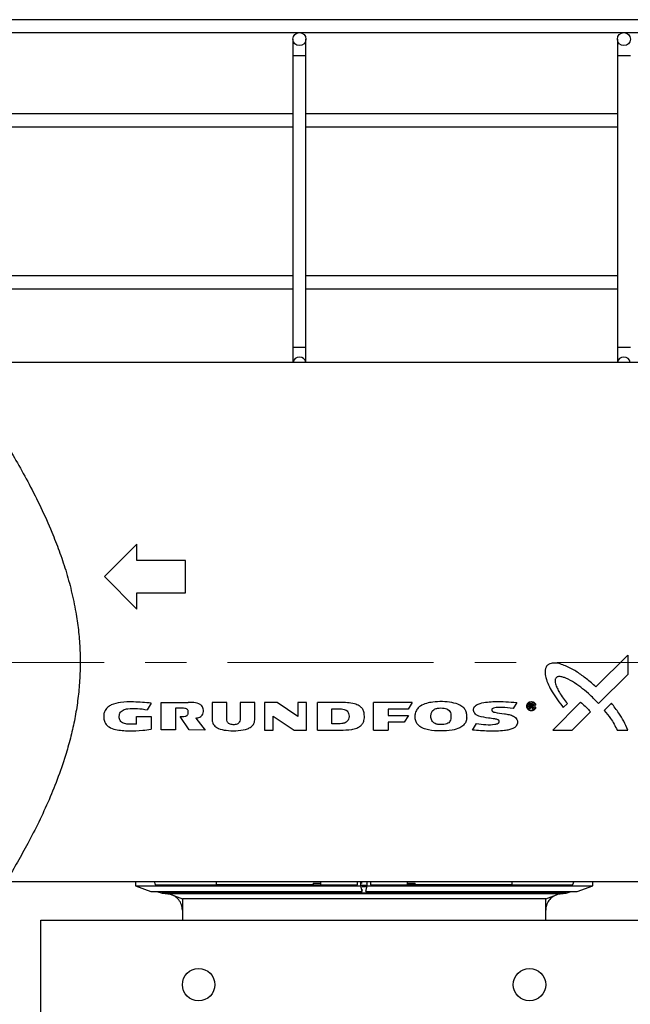
# Model space of a CAD drawing. Units: inches. Extents: x 9098 to 14168, y 512 to 4100.
# Drawn here: x 11378 to 11566, y 2659 to 2963 of the extents above; entities that cross this region are included whole.
import ezdxf

# ---------------------------------------------------------------- set-up
doc = ezdxf.new("R2010")
doc.units = ezdxf.units.IN
doc.header["$MEASUREMENT"] = 0
doc.linetypes.add('CENTERX2', pattern=[20.32, 12.7, -2.54, 2.54, -2.54])
for name, color, linetype, lineweight in [('CABLE_TRAY', 2, 'Continuous', 0), ('CENTERLINE', 1, 'CENTERX2', 0), ('EQUIPMENT', 6, 'Continuous', 0)]:
    doc.layers.add(name, color=color, linetype=linetype, lineweight=lineweight)

msp = doc.modelspace()

# ---------------------------------------------------------------- linework, layer by layer
at = {"layer": 'CABLE_TRAY', "linetype": 'Continuous', "lineweight": 25}
for p, q in [((12004.42, 2962.59), (10974.42, 2962.59)), ((10974.42, 2958.59), (12004.42, 2958.59)), ((11461.92, 2956.59), (11461.92, 2951.59)), ((11465.92, 2951.59), (11465.92, 2956.59)), ((11561.92, 2956.59), (11561.92, 2951.59)), ((11461.92, 2951.59), (11461.92, 2861.59)), ((11461.92, 2951.59), (11465.92, 2951.59)), ((11465.92, 2861.59), (11465.92, 2951.59)), ((11561.92, 2951.59), (11561.92, 2861.59)), ((11561.92, 2951.59), (11565.92, 2951.59)), ((11461.92, 2933.59), (11365.92, 2933.59)), ((11561.92, 2933.59), (11465.92, 2933.59)), ((11365.92, 2929.59), (11461.92, 2929.59)), ((11465.92, 2929.59), (11561.92, 2929.59)), ((11461.92, 2883.59), (11365.92, 2883.59)), ((11561.92, 2883.59), (11465.92, 2883.59)), ((11365.92, 2879.59), (11461.92, 2879.59)), ((11465.92, 2879.59), (11561.92, 2879.59)), ((11461.92, 2861.59), (11461.92, 2856.9)), ((11461.92, 2861.59), (11465.92, 2861.59)), ((11465.92, 2856.9), (11465.92, 2861.59)), ((11561.92, 2861.59), (11561.92, 2856.9)), ((11561.92, 2861.59), (11565.92, 2861.59))]:
    msp.add_line(p, q, dxfattribs=at)
for centre in [(11463.92, 2956.59), (11563.92, 2956.59)]:
    msp.add_circle(centre, 2, dxfattribs=at)
for centre in [(11463.92, 2856.59), (11563.92, 2856.59)]:
    msp.add_arc(centre, 2, 8.9217, 171.0783, dxfattribs=at)
at = {"layer": 'CENTERLINE', "linetype": 'CENTERX2', "lineweight": 18, "ltscale": 5}
msp.add_line((10730.59, 2764.4), (12233.88, 2764.4), dxfattribs=at)
at = {"layer": 'EQUIPMENT', "linetype": 'Continuous', "lineweight": 25}
for p, q in [((11614.24, 2856.9), (11353.44, 2856.9)), ((11413.84, 2800.9), (11403.84, 2790.9)), ((11413.84, 2795.9), (11413.84, 2800.9)), ((11428.84, 2795.9), (11413.84, 2795.9)), ((11428.84, 2785.9), (11428.84, 2795.9)), ((11403.84, 2790.9), (11413.84, 2780.9)), ((11413.84, 2785.9), (11428.84, 2785.9)), ((11413.84, 2780.9), (11413.84, 2785.9)), ((11565.14, 2766.71), (11555.31, 2756.88)), ((11565.14, 2766.71), (11565.14, 2760.73)), ((11565.14, 2760.73), (11556.15, 2751.74)), ((11418.26, 2751.89), (11416.99, 2749.87)), ((11421.26, 2743.62), (11421.26, 2752.12)), ((11421.26, 2752.12), (11429.63, 2752.12)), ((11427.78, 2750.35), (11425.72, 2750.35)), ((11425.72, 2750.35), (11425.72, 2743.62)), ((11436.99, 2752.09), (11436.99, 2747.14)), ((11441.5, 2752.09), (11436.99, 2752.09)), ((11441.5, 2747.39), (11441.5, 2752.09)), ((11450.14, 2752.09), (11445.65, 2752.09)), ((11445.65, 2752.09), (11445.65, 2747.29)), ((11450.14, 2747.15), (11450.14, 2752.09)), ((11453.2, 2752.08), (11453.2, 2743.58)), ((11457.05, 2752.08), (11453.2, 2752.08)), ((11463.44, 2747.73), (11457.05, 2752.08)), ((11466.1, 2752.08), (11463.44, 2752.08)), ((11463.44, 2752.08), (11463.44, 2747.73)), ((11466.1, 2743.58), (11466.1, 2752.08)), ((11469.46, 2743.58), (11469.46, 2752.08)), ((11476.47, 2752.08), (11469.46, 2752.08)), ((11473.93, 2750.15), (11475.99, 2750.15)), ((11473.93, 2745.51), (11473.93, 2750.15)), ((11486.71, 2743.58), (11486.71, 2752.08)), ((11498.66, 2752.08), (11486.71, 2752.08)), ((11498.66, 2752.08), (11497.39, 2750.04)), ((11530.89, 2752.08), (11529.78, 2750.29)), ((11534.84, 2751.75), (11535.43, 2751.75)), ((11534.84, 2750.19), (11534.84, 2751.75)), ((11535.11, 2750.19), (11534.84, 2750.19)), ((11535.12, 2750.83), (11535.11, 2750.19)), ((11535.12, 2751.09), (11535.12, 2751.51)), ((11535.12, 2751.51), (11535.41, 2751.51)), ((11535.37, 2751.09), (11535.12, 2751.09)), ((11535.35, 2750.83), (11535.12, 2750.83)), ((11535.35, 2750.83), (11535.74, 2750.19)), ((11535.61, 2750.86), (11536.04, 2750.2)), ((11535.74, 2750.19), (11536.04, 2750.2)), ((11550.59, 2752.16), (11542.01, 2743.57)), ((11545.26, 2750.53), (11546.5, 2751.76)), ((11560.1, 2751.86), (11557.87, 2749.63)), ((11413.7, 2745.45), (11413.7, 2747.81)), ((11413.7, 2747.81), (11418.18, 2747.81)), ((11418.18, 2747.81), (11418.18, 2743.87)), ((11429.96, 2743.62), (11427.16, 2747.73)), ((11431.99, 2747.27), (11434.86, 2743.59)), ((11455.87, 2747.89), (11462.26, 2743.58)), ((11455.87, 2743.58), (11455.87, 2747.89)), ((11497.39, 2750.04), (11491.28, 2750.04)), ((11491.28, 2750.04), (11491.28, 2748.07)), ((11491.28, 2748.07), (11497.52, 2748.07)), ((11497.52, 2748.07), (11496.25, 2746.05)), ((11499.58, 2747.32), (11499.58, 2748.38)), ((11504.45, 2747.49), (11504.45, 2748.17)), ((11510.63, 2748.17), (11510.63, 2747.49)), ((11515.52, 2747.33), (11515.52, 2748.39)), ((11547.99, 2743.57), (11553.6, 2749.19)), ((11475.99, 2745.51), (11473.93, 2745.51)), ((11496.25, 2746.05), (11491.28, 2746.05)), ((11491.28, 2746.05), (11491.28, 2743.58)), ((11517.24, 2743.57), (11518.53, 2745.66)), ((11425.72, 2743.62), (11421.26, 2743.62)), ((11434.86, 2743.59), (11429.96, 2743.62)), ((11453.2, 2743.58), (11455.87, 2743.58)), ((11462.26, 2743.58), (11466.1, 2743.58)), ((11469.46, 2743.58), (11476.47, 2743.58)), ((11486.71, 2743.58), (11491.28, 2743.58)), ((11542.01, 2743.57), (11547.99, 2743.57)), ((11561.83, 2743.57), (11565.15, 2743.57)), ((11373.49, 2696.9), (11594.19, 2696.9)), ((11413.34, 2696.9), (11413.34, 2695.6)), ((11413.34, 2695.6), (11418.13, 2693.86)), ((11413.34, 2695.6), (11482.84, 2695.6)), ((11419.17, 2697), (11419.45, 2696.02)), ((11419.62, 2695.85), (11438.31, 2695.85)), ((11438.31, 2695.85), (11438.31, 2696.9)), ((11468.11, 2695.85), (11438.31, 2695.85)), ((11470.45, 2696.25), (11468.11, 2696.25)), ((11468.11, 2696.25), (11468.11, 2695.85)), ((11468.36, 2695.85), (11468.11, 2696.25)), ((11468.11, 2695.85), (11468.36, 2695.85)), ((11468.36, 2695.85), (11470.45, 2695.85)), ((11470.19, 2695.85), (11470.34, 2695.7)), ((11470.23, 2695.85), (11470.38, 2695.7)), ((11470.34, 2695.7), (11470.38, 2695.7)), ((11470.38, 2695.7), (11478.79, 2695.7)), ((11470.45, 2696.9), (11470.45, 2696.25)), ((11470.45, 2696.25), (11470.45, 2695.85)), ((11470.45, 2695.85), (11481.84, 2695.85)), ((11478.92, 2695.85), (11478.79, 2695.7)), ((11478.79, 2695.7), (11479.34, 2695.7)), ((11479.34, 2695.7), (11479.49, 2695.85)), ((11481.84, 2695.85), (11481.84, 2696.9)), ((11482.84, 2695.6), (11482.84, 2696.9)), ((11483.29, 2693.86), (11482.84, 2695.6)), ((11483.01, 2696.53), (11483.08, 2696.28)), ((11484.6, 2695.72), (11483.08, 2695.72)), ((11484.39, 2693.86), (11484.84, 2695.6)), ((11484.67, 2696.53), (11484.6, 2696.28)), ((11484.84, 2695.6), (11484.84, 2696.9)), ((11484.84, 2695.6), (11554.34, 2695.6)), ((11485.84, 2696.9), (11485.84, 2695.85)), ((11485.84, 2695.85), (11497.23, 2695.85)), ((11488.19, 2695.85), (11488.34, 2695.7)), ((11488.34, 2695.7), (11488.89, 2695.7)), ((11488.89, 2695.7), (11488.76, 2695.85)), ((11488.89, 2695.7), (11497.34, 2695.7)), ((11497.23, 2696.25), (11497.23, 2696.9)), ((11497.23, 2695.85), (11497.23, 2696.25)), ((11499.57, 2696.25), (11497.23, 2696.25)), ((11499.32, 2695.85), (11497.23, 2695.85)), ((11497.34, 2695.7), (11497.49, 2695.85)), ((11499.57, 2696.25), (11499.32, 2695.85)), ((11499.32, 2695.85), (11499.57, 2695.85)), ((11499.57, 2695.85), (11499.57, 2696.25)), ((11529.37, 2695.85), (11499.57, 2695.85)), ((11529.37, 2696.9), (11529.37, 2695.85)), ((11529.37, 2695.85), (11548.06, 2695.85)), ((11548.23, 2696.02), (11548.57, 2697)), ((11549.55, 2693.86), (11554.34, 2695.6)), ((11554.34, 2695.6), (11554.34, 2696.9)), ((11418.13, 2693.86), (11483.29, 2693.86)), ((11420, 2693.86), (11421.58, 2693.28)), ((11421.58, 2693.28), (11423.35, 2693.13)), ((11546.1, 2693.28), (11421.58, 2693.28)), ((11423.35, 2693.13), (11423.74, 2693.09)), ((11423.35, 2693.13), (11424.11, 2692.96)), ((11543.94, 2693.09), (11423.74, 2693.09)), ((11423.74, 2693.09), (11424.11, 2692.96)), ((11424.11, 2692.96), (11424.55, 2692.8)), ((11424.55, 2692.8), (11427.84, 2691.6)), ((11484.57, 2695.25), (11483.11, 2695.25)), ((11483.29, 2693.86), (11483.31, 2694.46)), ((11484.37, 2694.46), (11484.39, 2693.86)), ((11484.39, 2693.86), (11549.55, 2693.86)), ((11539.84, 2691.6), (11543.13, 2692.8)), ((11543.13, 2692.8), (11543.57, 2692.96)), ((11543.57, 2692.96), (11544.33, 2693.13)), ((11543.57, 2692.96), (11543.94, 2693.09)), ((11543.94, 2693.09), (11544.33, 2693.13)), ((11544.33, 2693.13), (11546.1, 2693.28)), ((11546.1, 2693.28), (11547.68, 2693.86)), ((11539.84, 2691.6), (11427.84, 2691.6)), ((11427.84, 2691.6), (11427.84, 2688.1)), ((11539.84, 2688.1), (11539.84, 2691.6)), ((11427.84, 2688.1), (11427.84, 2685)), ((11539.84, 2685), (11539.84, 2688.1)), ((11384.21, 2636.5), (11384.21, 2685)), ((11384.21, 2685), (11583.47, 2685))]:
    msp.add_line(p, q, dxfattribs=at)
for centre in [(11432.84, 2665.1), (11534.84, 2665.1)]:
    msp.add_circle(centre, 5, dxfattribs=at)
for points, knots in [([(11373.38, 2832.07), (11374.59, 2830.06), (11377, 2826.03), (11380.65, 2819.39), (11384.25, 2812.29), (11387.34, 2805.39), (11389.89, 2798.88), (11391.93, 2792.84), (11393.68, 2786.53), (11394.98, 2780.38), (11395.83, 2774.47), (11396.29, 2768.87), (11396.4, 2763.17), (11396.14, 2757.51), (11395.52, 2751.91), (11394.59, 2746.43), (11393.34, 2741), (11391.62, 2734.93), (11389.31, 2728.28), (11386.38, 2721.16), (11383.17, 2714.32), (11379.89, 2707.99), (11376.63, 2702.15), (11374.54, 2698.65), (11373.49, 2696.9)], [0, 0, 0, 0, 0.056608, 0.113545, 0.171538, 0.229928, 0.27207, 0.314423, 0.35754, 0.40098, 0.436367, 0.472377, 0.508384, 0.54506, 0.580449, 0.616398, 0.65235, 0.688826, 0.741023, 0.79363, 0.847328, 0.901342, 0.950563, 1, 1, 1, 1]), ([(11555.31, 2756.88), (11554.37, 2757.72), (11552.53, 2759.37), (11549.56, 2761.52), (11546.94, 2762.99), (11544.72, 2763.89), (11543.07, 2764.28), (11541.69, 2764.27), (11540.71, 2763.9), (11540.1, 2763.35), (11539.71, 2762.55), (11539.56, 2761.34), (11539.85, 2759.57), (11540.64, 2757.47), (11542.36, 2754.27), (11544.06, 2752.09), (11545.26, 2750.53)], [0, 0, 0, 0, 0.122276, 0.238491, 0.354529, 0.412923, 0.4711, 0.51915, 0.544752, 0.570595, 0.592829, 0.622643, 0.675335, 0.747688, 0.820354, 1, 1, 1, 1]), ([(11556.15, 2751.74), (11555.3, 2752.61), (11553, 2754.96), (11549.65, 2757.64), (11546.71, 2759.36), (11545.09, 2759.96), (11544.23, 2760.13), (11543.55, 2760.06), (11543.16, 2759.89), (11542.89, 2759.6), (11542.73, 2759.23), (11542.67, 2758.62), (11542.86, 2757.66), (11543.33, 2756.46), (11544.5, 2754.36), (11545.64, 2752.87), (11546.5, 2751.76)], [0, 0, 0, 0, 0.14878, 0.397603, 0.522011, 0.563811, 0.61048, 0.629286, 0.648286, 0.661322, 0.674359, 0.693054, 0.727511, 0.782272, 0.83729, 1, 1, 1, 1]), ([(11418.26, 2751.89), (11416.42, 2752.05), (11413.2, 2752.34), (11409.09, 2752.25), (11406.42, 2751.68), (11404.84, 2750.74), (11404.03, 2749.82), (11403.63, 2748.69), (11403.55, 2747.53), (11403.71, 2746.34), (11404.32, 2745.25), (11405.48, 2744.29), (11407.19, 2743.73), (11409.24, 2743.43), (11412.03, 2743.34), (11415.01, 2743.4), (11417.32, 2743.74), (11418.18, 2743.87)], [0, 0, 0, 0, 0.162723, 0.285344, 0.376124, 0.412922, 0.450111, 0.477512, 0.504799, 0.537759, 0.567713, 0.602708, 0.668456, 0.73164, 0.794927, 0.923832, 1, 1, 1, 1]), ([(11413.7, 2745.45), (11412.72, 2745.37), (11411.24, 2745.26), (11409.6, 2745.66), (11408.86, 2746.21), (11408.51, 2746.74), (11408.35, 2747.45), (11408.36, 2748.17), (11408.57, 2748.84), (11408.97, 2749.38), (11409.78, 2749.92), (11411.49, 2750.31), (11413.98, 2750.33), (11415.98, 2750.02), (11416.99, 2749.87)], [0, 0, 0, 0, 0.182968, 0.274832, 0.310787, 0.34711, 0.378345, 0.424837, 0.456898, 0.488945, 0.536948, 0.630676, 0.814997, 1, 1, 1, 1]), ([(11427.16, 2747.73), (11427.68, 2747.73), (11428.33, 2747.72), (11429.07, 2747.92), (11429.37, 2748.11), (11429.57, 2748.39), (11429.67, 2748.81), (11429.69, 2749.25), (11429.59, 2749.64), (11429.4, 2749.93), (11429.05, 2750.17), (11428.49, 2750.32), (11428.04, 2750.34), (11427.78, 2750.35)], [0, 0, 0, 0, 0.268351, 0.343701, 0.394749, 0.446261, 0.508487, 0.599869, 0.65039, 0.701214, 0.762973, 0.865764, 1, 1, 1, 1]), ([(11431.99, 2747.27), (11432.41, 2747.33), (11433.04, 2747.42), (11433.76, 2747.93), (11434.17, 2748.55), (11434.36, 2749.32), (11434.34, 2750.12), (11434.09, 2750.8), (11433.61, 2751.35), (11432.52, 2751.92), (11431.12, 2752.09), (11430.02, 2752.11), (11429.63, 2752.12)], [0, 0, 0, 0, 0.132313, 0.199198, 0.266431, 0.348043, 0.431156, 0.495129, 0.559283, 0.646533, 0.873184, 1, 1, 1, 1]), ([(11475.99, 2750.15), (11476.57, 2750.13), (11477.37, 2750.11), (11478.34, 2749.74), (11478.84, 2749.3), (11479.16, 2748.64), (11479.23, 2747.98), (11479.19, 2747.27), (11479.01, 2746.67), (11478.59, 2746.16), (11477.93, 2745.75), (11477.04, 2745.53), (11476.33, 2745.52), (11475.99, 2745.51)], [0, 0, 0, 0, 0.188737, 0.262582, 0.337182, 0.402454, 0.499812, 0.552217, 0.635942, 0.701549, 0.766906, 0.886138, 1, 1, 1, 1]), ([(11476.47, 2743.58), (11477.66, 2743.59), (11479.39, 2743.62), (11481.51, 2744.11), (11482.7, 2744.73), (11483.46, 2745.58), (11483.92, 2746.77), (11483.99, 2748.14), (11483.76, 2749.48), (11483.19, 2750.45), (11482.24, 2751.23), (11480.69, 2751.78), (11478.69, 2752.06), (11477.21, 2752.07), (11476.47, 2752.08)], [0, 0, 0, 0, 0.182111, 0.26395, 0.330691, 0.382843, 0.43493, 0.52349, 0.588567, 0.639992, 0.691408, 0.773601, 0.886572, 1, 1, 1, 1]), ([(11515.52, 2748.39), (11515.44, 2748.76), (11515.28, 2749.51), (11514.53, 2750.55), (11513.09, 2751.54), (11510.81, 2752.17), (11507.99, 2752.42), (11505.34, 2752.28), (11503.05, 2751.88), (11501.4, 2751.21), (11500.25, 2750.22), (11499.72, 2749.26), (11499.61, 2748.61), (11499.58, 2748.38)], [0, 0, 0, 0, 0.05784, 0.115719, 0.192376, 0.325705, 0.478772, 0.632023, 0.734256, 0.837149, 0.900491, 0.964237, 1, 1, 1, 1]), ([(11504.45, 2748.17), (11504.5, 2748.49), (11504.59, 2749.03), (11505.03, 2749.66), (11505.65, 2750.1), (11506.85, 2750.43), (11508.16, 2750.43), (11509.36, 2750.13), (11510.04, 2749.7), (11510.51, 2749), (11510.59, 2748.46), (11510.63, 2748.17)], [0, 0, 0, 0, 0.112165, 0.186729, 0.261268, 0.376047, 0.619518, 0.715324, 0.812167, 0.897598, 1, 1, 1, 1]), ([(11529.78, 2750.29), (11528.64, 2750.42), (11526.92, 2750.61), (11524.89, 2750.58), (11523.88, 2750.44), (11523.42, 2750.24), (11523.25, 2750.05), (11523.19, 2749.91), (11523.19, 2749.75), (11523.23, 2749.58), (11523.34, 2749.4), (11523.65, 2749.19), (11524.92, 2748.88), (11526.61, 2748.74), (11528.55, 2748.38), (11529.71, 2748), (11530.53, 2747.49), (11530.96, 2746.98), (11531.15, 2746.35), (11531.13, 2745.7), (11530.92, 2745.05), (11530.43, 2744.46), (11529.59, 2743.97), (11528.45, 2743.62), (11525.97, 2743.27), (11522.23, 2743.17), (11518.9, 2743.43), (11517.24, 2743.57)], [0, 0, 0, 0, 0.111023, 0.166254, 0.193954, 0.20793, 0.212835, 0.216842, 0.221834, 0.226993, 0.232914, 0.240438, 0.261251, 0.355622, 0.403274, 0.450587, 0.472509, 0.494675, 0.510766, 0.531514, 0.552675, 0.571957, 0.60202, 0.643899, 0.685995, 0.842811, 1, 1, 1, 1]), ([(11518.53, 2745.66), (11519.47, 2745.5), (11521.34, 2745.17), (11523.42, 2745.25), (11524.69, 2745.46), (11525.1, 2745.6), (11525.36, 2745.8), (11525.49, 2745.97), (11525.53, 2746.17), (11525.51, 2746.36), (11525.45, 2746.52), (11525.31, 2746.68), (11524.88, 2746.92), (11523.81, 2747.07), (11521.87, 2747.35), (11519.9, 2747.6), (11518.48, 2748.23), (11517.91, 2748.73), (11517.63, 2749.29), (11517.57, 2749.86), (11517.65, 2750.39), (11517.94, 2750.9), (11518.58, 2751.44), (11519.92, 2751.96), (11521.85, 2752.29), (11524.51, 2752.39), (11527.53, 2752.36), (11529.77, 2752.17), (11530.89, 2752.08)], [0, 0, 0, 0, 0.091151, 0.182241, 0.198811, 0.216331, 0.223123, 0.229985, 0.236057, 0.241614, 0.246968, 0.252317, 0.261292, 0.293003, 0.355514, 0.4521, 0.482243, 0.501958, 0.521864, 0.53867, 0.554562, 0.57049, 0.592045, 0.632353, 0.705672, 0.779357, 0.889458, 1, 1, 1, 1]), ([(11533.99, 2750.95), (11534.53, 2750.99), (11535.36, 2751.06), (11536.25, 2751.16), (11536.61, 2751.28), (11536.69, 2751.33), (11536.71, 2751.36), (11536.73, 2751.38), (11536.73, 2751.41), (11536.72, 2751.46), (11536.67, 2751.58), (11536.57, 2751.76), (11536.33, 2752.05), (11535.94, 2752.3), (11535.41, 2752.4), (11534.87, 2752.3), (11534.48, 2752.05), (11534.24, 2751.76), (11534.1, 2751.52), (11534.01, 2751.24), (11533.98, 2750.96), (11534.01, 2750.67), (11534.1, 2750.39), (11534.24, 2750.14), (11534.48, 2749.86), (11534.87, 2749.61), (11535.41, 2749.51), (11535.94, 2749.61), (11536.33, 2749.86), (11536.57, 2750.14), (11536.67, 2750.33), (11536.72, 2750.45), (11536.73, 2750.5), (11536.73, 2750.53), (11536.71, 2750.55), (11536.69, 2750.58), (11536.61, 2750.63), (11536.28, 2750.74), (11535.71, 2750.81), (11535.05, 2750.88), (11534.58, 2750.91), (11534.3, 2750.93), (11534.15, 2750.94), (11534.07, 2750.95), (11534.03, 2750.95), (11534.01, 2750.95), (11534, 2750.95), (11534, 2750.95), (11534, 2750.95), (11533.99, 2750.95), (11533.99, 2750.95), (11533.99, 2750.95), (11533.99, 2750.95), (11533.99, 2750.95), (11533.99, 2750.95), (11533.99, 2750.95), (11533.99, 2750.95), (11533.99, 2750.95), (11533.99, 2750.95), (11533.99, 2750.95), (11533.99, 2750.95)], [0, 0, 0, 0, 0.12094, 0.188893, 0.202089, 0.206574, 0.208377, 0.209956, 0.212247, 0.214812, 0.219864, 0.239712, 0.259795, 0.299904, 0.33993, 0.37998, 0.420052, 0.440144, 0.460016, 0.480041, 0.499985, 0.519712, 0.54, 0.559867, 0.579928, 0.62003, 0.660033, 0.700058, 0.740168, 0.760241, 0.780099, 0.78515, 0.787703, 0.790006, 0.79158, 0.793379, 0.797861, 0.811071, 0.872844, 0.92679, 0.960802, 0.979724, 0.989685, 0.994792, 0.997378, 0.998679, 0.999331, 0.999658, 0.999822, 0.999903, 0.999944, 0.999965, 0.999975, 0.99998, 0.999981, 0.99999, 0.999993, 0.999993, 0.999995, 1, 1, 1, 1]), ([(11536.63, 2750.95), (11536.62, 2750.82), (11536.59, 2750.57), (11536.41, 2750.22), (11536.13, 2749.94), (11535.76, 2749.76), (11535.34, 2749.71), (11534.9, 2749.81), (11534.53, 2750.06), (11534.27, 2750.43), (11534.16, 2750.84), (11534.19, 2751.24), (11534.34, 2751.6), (11534.59, 2751.9), (11534.93, 2752.11), (11535.34, 2752.2), (11535.78, 2752.15), (11536.18, 2751.93), (11536.48, 2751.6), (11536.61, 2751.24), (11536.62, 2751.03), (11536.63, 2750.95)], [0, 0, 0, 0, 0.048312, 0.096562, 0.146512, 0.200426, 0.258432, 0.318882, 0.378664, 0.434831, 0.486465, 0.534923, 0.582603, 0.631818, 0.684279, 0.740722, 0.800422, 0.860926, 0.918865, 0.97206, 1, 1, 1, 1]), ([(11535.41, 2751.51), (11535.46, 2751.51), (11535.53, 2751.5), (11535.62, 2751.47), (11535.67, 2751.44), (11535.7, 2751.39), (11535.72, 2751.33), (11535.72, 2751.26), (11535.7, 2751.19), (11535.66, 2751.15), (11535.61, 2751.11), (11535.51, 2751.09), (11535.42, 2751.09), (11535.37, 2751.09)], [0, 0, 0, 0, 0.173162, 0.254421, 0.321194, 0.375646, 0.430086, 0.526556, 0.591371, 0.656833, 0.712146, 0.820853, 1, 1, 1, 1]), ([(11535.43, 2751.75), (11535.54, 2751.74), (11535.69, 2751.73), (11535.86, 2751.64), (11535.94, 2751.54), (11535.99, 2751.41), (11536, 2751.26), (11535.96, 2751.11), (11535.89, 2750.99), (11535.79, 2750.92), (11535.7, 2750.88), (11535.64, 2750.87), (11535.61, 2750.86)], [0, 0, 0, 0, 0.224821, 0.312906, 0.401774, 0.480386, 0.600982, 0.691393, 0.782441, 0.878775, 0.938678, 1, 1, 1, 1]), ([(11550.59, 2752.16), (11551.05, 2751.78), (11551.82, 2751.15), (11552.81, 2750.14), (11553.34, 2749.51), (11553.6, 2749.19)], [0, 0, 0, 0, 0.424336, 0.711629, 1, 1, 1, 1]), ([(11565.15, 2743.57), (11564.75, 2744.51), (11563.97, 2746.37), (11562.24, 2749.11), (11560.88, 2750.87), (11560.1, 2751.86)], [0, 0, 0, 0, 0.302831, 0.60382, 1, 1, 1, 1]), ([(11436.99, 2747.14), (11437, 2746.78), (11437.02, 2746.17), (11437.33, 2745.33), (11437.97, 2744.63), (11439.27, 2743.85), (11441.48, 2743.42), (11444.3, 2743.34), (11446.73, 2743.58), (11448.49, 2744.18), (11449.4, 2744.81), (11449.95, 2745.6), (11450.12, 2746.38), (11450.13, 2746.89), (11450.14, 2747.15)], [0, 0, 0, 0, 0.0596311, 0.1037548, 0.1479448, 0.2221328, 0.3685444, 0.5442843, 0.724916, 0.7960592, 0.867911, 0.912397, 0.9567891, 1, 1, 1, 1]), ([(11445.65, 2747.29), (11445.64, 2747.1), (11445.63, 2746.66), (11445.44, 2746.09), (11445.11, 2745.65), (11444.67, 2745.37), (11443.89, 2745.21), (11443.07, 2745.24), (11442.32, 2745.46), (11441.9, 2745.79), (11441.61, 2746.31), (11441.51, 2746.86), (11441.5, 2747.24), (11441.5, 2747.39)], [0, 0, 0, 0, 0.080113, 0.186691, 0.251684, 0.316567, 0.416579, 0.60286, 0.683475, 0.765026, 0.834331, 0.938126, 1, 1, 1, 1]), ([(11515.52, 2747.33), (11515.44, 2746.92), (11515.29, 2746.11), (11514.52, 2745.02), (11513.08, 2744.05), (11510.63, 2743.41), (11507.38, 2743.27), (11504.37, 2743.43), (11502.1, 2744.06), (11500.76, 2744.82), (11499.93, 2745.88), (11499.65, 2746.73), (11499.59, 2747.21), (11499.58, 2747.32)], [0, 0, 0, 0, 0.062008, 0.124307, 0.197442, 0.324793, 0.508859, 0.698265, 0.782796, 0.86812, 0.926198, 0.98424, 1, 1, 1, 1]), ([(11510.63, 2747.49), (11510.6, 2747.19), (11510.53, 2746.69), (11510.18, 2746.06), (11509.64, 2745.62), (11508.6, 2745.27), (11507.37, 2745.23), (11506.16, 2745.38), (11505.38, 2745.7), (11504.86, 2746.2), (11504.55, 2746.81), (11504.49, 2747.26), (11504.45, 2747.49)], [0, 0, 0, 0, 0.103273, 0.173769, 0.244393, 0.341801, 0.552842, 0.672597, 0.768925, 0.843835, 0.918757, 1, 1, 1, 1]), ([(11557.87, 2749.63), (11558.54, 2748.84), (11559.64, 2747.54), (11560.94, 2745.48), (11561.53, 2744.21), (11561.83, 2743.57)], [0, 0, 0, 0, 0.4370821, 0.7169798, 1, 1, 1, 1]), ([(11419.45, 2696.02), (11419.46, 2695.99), (11419.49, 2695.93), (11419.55, 2695.86), (11419.6, 2695.85), (11419.62, 2695.85)], [0, 0, 0, 0, 0.262915, 0.658134, 1, 1, 1, 1]), ([(11482.98, 2697), (11482.98, 2696.94), (11482.98, 2696.83), (11482.99, 2696.68), (11483, 2696.58), (11483.01, 2696.54), (11483.01, 2696.53)], [0, 0, 0, 0, 0.274973, 0.549933, 0.825303, 1, 1, 1, 1]), ([(11484.7, 2697), (11484.7, 2696.94), (11484.7, 2696.83), (11484.69, 2696.68), (11484.68, 2696.58), (11484.67, 2696.54), (11484.67, 2696.53)], [0, 0, 0, 0, 0.274973, 0.549933, 0.825303, 1, 1, 1, 1]), ([(11548.06, 2695.85), (11548.07, 2695.85), (11548.12, 2695.86), (11548.18, 2695.91), (11548.21, 2695.99), (11548.23, 2696.02)], [0, 0, 0, 0, 0.2629135, 0.6581299, 1, 1, 1, 1]), ([(11427.84, 2688.1), (11427.78, 2688.66), (11427.67, 2689.79), (11426.81, 2691.28), (11425.71, 2692.29), (11424.87, 2692.66), (11424.55, 2692.8)], [0, 0, 0, 0, 0.276002, 0.552004, 0.828006, 1, 1, 1, 1]), ([(11543.13, 2692.8), (11542.62, 2692.55), (11541.6, 2692.06), (11540.5, 2690.74), (11539.92, 2689.36), (11539.86, 2688.45), (11539.84, 2688.1)], [0, 0, 0, 0, 0.276002, 0.552004, 0.828006, 1, 1, 1, 1])]:
    msp.add_open_spline(points, degree=3, knots=knots, dxfattribs=at)

doc.saveas('drawing.dxf')
